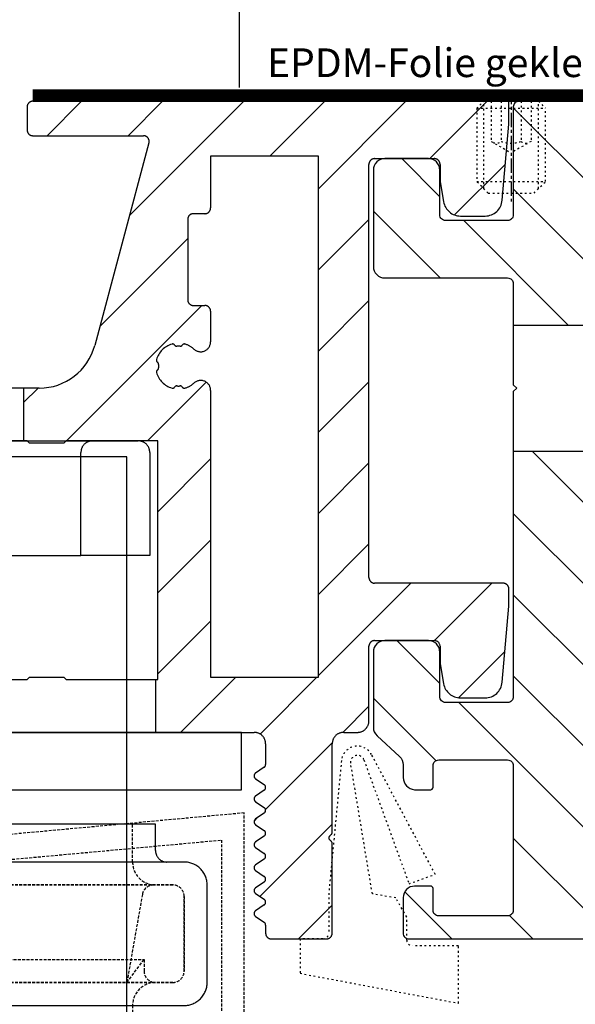
# Model space of a CAD drawing. Units: millimetres. Extents: x -3 to 1233, y 764 to 1931.
# Drawn here: x 869 to 917, y 1035 to 1121 of the extents above; entities that cross this region are included whole.
import ezdxf

# ---------------------------------------------------------------- set-up
doc = ezdxf.new("R2010")
doc.units = ezdxf.units.MM
for name, pattern in [('AM_DIN_G_W050', [13.75, 9.75, -1.5, 1, -1.5]), ('AUSGEZOGEN', [2000.1, 2000, -0.1]), ('HIDDEN', [9.525, 6.35, -3.175]), ('MITTE', [2, 1.25, -0.25, 0.25, -0.25]), ('PUNKT', [0.4, 0.15, -0.25]), ('VERDECKT', [0.375, 0.25, -0.125])]:
    doc.linetypes.add(name, pattern=pattern)
for name, color, linetype in [('-ALU', 2, 'AUSGEZOGEN'), ('-ALU VERDECKT', 2, 'VERDECKT'), ('-FOLIE', 30, 'Continuous'), ('-GUMMI', 30, 'AUSGEZOGEN'), ('-KUNSTSTOFF', 1, 'AUSGEZOGEN'), ('-PROFILAUSSENKANTE', 4, 'Continuous'), ('-PROFILAUSSENKANTET', 4, 'Continuous'), ('-SCHRAUBE', 1, 'AUSGEZOGEN'), ('KONTUR', 7, 'Continuous'), ('SCHRAUBE', 1, 'Continuous'), ('TEXT035', 1, 'Continuous')]:
    doc.layers.add(name, color=color, linetype=linetype)
for name, color, linetype, lineweight in [('AM_4N', 3, 'Continuous', 25), ('AM_7N', 4, 'AM_DIN_G_W050', 25), ('AM_INV', 253, 'Continuous', 0)]:
    doc.layers.add(name, color=color, linetype=linetype, lineweight=lineweight)
doc.styles.add('FZ', font='isocpeur.ttf')
pattern_1 = [(135, (18118.5425, 1315.92), (-3.5355339, -3.5355339), [])]

# ---------------------------------------------------------------- blocks, each defined once
blk = doc.blocks.new('M6x8mm')
at = {"layer": 'AM_4N', "linetype": 'PUNKT'}
for p, q in [((-2.387, 0.386), (-2.387, 8)), ((2.387, 0.386), (2.387, 8))]:
    blk.add_line(p, q, dxfattribs=at)
at = {"layer": 'AM_7N', "linetype": 'MITTE'}
blk.add_line((0, 9), (0, -1), dxfattribs=at)
at = {"layer": 'SCHRAUBE', "linetype": 'PUNKT'}
for p, q in [((-3, 7.386), (-2.387, 8)), ((2.387, 8), (-2.387, 8)), ((-1.733, 8), (-1.733, 4.5)), ((-0.866, 8), (-0.866, 4.5)), ((0.866, 8), (0.866, 4.5)), ((1.732, 8), (1.732, 4.5)), ((2.387, 8), (3, 7.386)), ((-3, 7.386), (-3, 1)), ((-3, 7.386), (3, 7.386)), ((3, 1), (3, 7.386)), ((-1.733, 4.5), (0, 3.5)), ((1.732, 4.5), (0, 3.5)), ((-2, 0), (-3, 1)), ((-3, 1), (3, 1)), ((2, 0), (3, 1)), ((-2, 0), (2, 0))]:
    blk.add_line(p, q, dxfattribs=at)
for centre, radius, start, end in [((-1.299, 5.057), 0.705, 247.87888, 307.87888), ((0, 6.95), 2.599, 250.52878, 289.47122), ((1.299, 5.057), 0.705, 232.12112, 292.12112)]:
    blk.add_arc(centre, radius, start, end, dxfattribs=at)
blk = doc.blocks.new('Sicherungsclip')
at = {"layer": '-KUNSTSTOFF', "linetype": 'PUNKT'}
blk.add_lwpolyline([(9.3, -0.1), (9.3, 1.9), (8.336, 3.57), (6.3, 3.929), (4.408, 15.302, -0.911885), (5.564, 15.605), (9.497, 4.799), (11.78, 5.63), (6.236, 16.057, 0.743482), (3.606, 15.534), (2.5, 4), (2.5, 0.5, -0.414214), (2, 0), (0, 0), (0, -3), (13.8, -5.6), (13.8, -0.6), (9.8, -0.6, -0.414214)], format="xyb", close=True, dxfattribs=at)
blk = doc.blocks.new('Abflussstutzen')
at = {"layer": '-ALU'}
for points in [[(24.999, -45), (24.999, 24), (-25.001, 24), (-25.001, -45)], [(-35.001, -5), (34.999, -5), (34.999, 0), (-35.001, 0)]]:
    blk.add_lwpolyline(points, close=True, dxfattribs=at)
at = {"layer": '-GUMMI'}
blk.add_line((-22.001, 25.4), (25.999, 25.4), dxfattribs=at)
for points in [[(-21.001, 15.4), (-27.001, 15.4), (-27.001, 24.4, -0.414214), (-26.001, 25.4), (-22.001, 25.4, -0.414214), (-21.001, 24.4), (-21.001, 15.4), (20.999, 15.4)], [(25.999, 25.4, -0.414214), (26.999, 24.4), (26.999, 15.4), (20.999, 15.4), (20.999, 24.4, -0.414214), (21.999, 25.4)]]:
    blk.add_lwpolyline(points, format="xyb", dxfattribs=at)
blk = doc.blocks.new('AC_Grundprofil gebohrt')
at = {"layer": '-ALU'}
h = blk.add_hatch(dxfattribs=at)
h.set_pattern_fill('_U', color=256, scale=5, angle=45, style=0, pattern_type=0)
h.set_pattern_definition([(45, (-2089.487, -1659), (-3.535534, 3.535534), [])])
edge = h.paths.add_edge_path()
edge.add_line((113.697, 30), (113.697, 25.4))
edge.add_line((113.697, 25.4), (114, 25.4))
edge.add_line((114, 25.4), (114.2, 25.2))
edge.add_line((114.2, 25.2), (117.2, 25.2))
edge.add_line((117.2, 25.2), (117.4, 25.4))
edge.add_line((117.4, 25.4), (125.4, 25.4))
edge.add_line((125.4, 25.4), (125.4, 4.6))
edge.add_line((125.4, 4.6), (125.197, 4.6))
edge.add_line((125.197, 4.6), (125.197, 0))
edge.add_line((125.197, 0), (133.797, 0))
edge.add_arc((133.797, -1), 1, 0, 90, ccw=False)
edge.add_line((134.797, -1), (134.797, -2.796))
edge.add_arc((134.497, -2.796), 0.3, -56, 0, ccw=False)
edge.add_line((134.665, -3.045), (133.92, -3.548))
edge.add_arc((134.087, -3.796), 0.3, 124, 236)
edge.add_line((133.92, -4.045), (134.665, -4.548))
edge.add_arc((134.497, -4.796), 0.3, -56, 56, ccw=False)
edge.add_line((134.665, -5.045), (133.92, -5.548))
edge.add_arc((134.087, -5.796), 0.3, 124, 236)
edge.add_line((133.92, -6.045), (134.665, -6.548))
edge.add_arc((134.497, -6.796), 0.3, -56, 56, ccw=False)
edge.add_line((134.665, -7.045), (133.92, -7.548))
edge.add_arc((134.087, -7.796), 0.3, 124, 236)
edge.add_line((133.92, -8.045), (134.665, -8.548))
edge.add_arc((134.497, -8.796), 0.3, -56, 56, ccw=False)
edge.add_line((134.665, -9.045), (133.92, -9.548))
edge.add_arc((134.087, -9.796), 0.3, 124, 236)
edge.add_line((133.92, -10.045), (134.665, -10.548))
edge.add_arc((134.497, -10.796), 0.3, -56, 56, ccw=False)
edge.add_line((134.665, -11.045), (133.92, -11.548))
edge.add_arc((134.087, -11.796), 0.3, 124, 236)
edge.add_line((133.92, -12.045), (134.665, -12.548))
edge.add_arc((134.497, -12.796), 0.3, -56, 56, ccw=False)
edge.add_line((134.665, -13.045), (133.92, -13.548))
edge.add_arc((134.087, -13.796), 0.3, 124, 236)
edge.add_line((133.92, -14.045), (134.665, -14.548))
edge.add_arc((134.497, -14.796), 0.3, -56, 56, ccw=False)
edge.add_line((134.665, -15.045), (133.92, -15.548))
edge.add_arc((134.087, -15.796), 0.3, 124, 236)
edge.add_line((133.92, -16.045), (134.665, -16.548))
edge.add_arc((134.497, -16.796), 0.3, 0, 56, ccw=False)
edge.add_line((134.797, -16.796), (134.797, -17.5))
edge.add_arc((135.297, -17.5), 0.5, 180, 270)
edge.add_line((135.297, -18), (140.097, -18))
edge.add_arc((140.097, -17.5), 0.5, 270, 360)
edge.add_line((140.597, -17.5), (140.597, -9.663))
edge.add_arc((140.397, -9.663), 0.2, 0, 45)
edge.add_line((140.538, -9.521), (140.359, -9.341))
edge.add_arc((140.5, -9.2), 0.2, 135, 225, ccw=False)
edge.add_line((140.359, -9.059), (140.541, -8.876))
edge.add_arc((140.4, -8.734), 0.2, 315, 360)
edge.add_line((140.6, -8.734), (140.6, -1))
edge.add_arc((141.6, -1), 1, 90, 180, ccw=False)
edge.add_line((141.6, 0), (142.8, 0))
edge.add_arc((142.8, 1), 1, 270, 360)
edge.add_line((143.8, 1), (143.8, 7.5))
edge.add_arc((144.3, 7.5), 0.5, 90, 180, ccw=False)
edge.add_line((144.3, 8), (149.498, 8))
edge.add_arc((149.497, 7.497), 0.503, 0.3635, 89.84941, ccw=False)
edge.add_line((150, 7.5), (150, 5.997))
edge.add_line((150, 5.997), (150.309, 4.24))
edge.add_arc((151.786, 4.5), 1.5, 190, 270)
edge.add_line((151.786, 3), (153.924, 3))
edge.add_arc((153.924, 4.5), 1.5, 270, 355)
edge.add_line((155.418, 4.369), (156, 11))
edge.add_line((156, 11), (156, 12.5))
edge.add_arc((155.5, 12.5), 0.5, 360, 450)
edge.add_line((155.5, 13), (144.3, 13))
edge.add_arc((144.3, 13.5), 0.5, 180, 270, ccw=False)
edge.add_line((143.8, 13.5), (143.8, 49.5))
edge.add_arc((144.3, 49.5), 0.5, 90, 180, ccw=False)
edge.add_line((144.3, 50), (149.5, 50))
edge.add_arc((149.5, 49.5), 0.5, 0, 90, ccw=False)
edge.add_line((150, 49.5), (150, 48))
edge.add_line((150, 48), (150.31, 46.24))
edge.add_arc((151.788, 46.5), 1.5, 190, 270)
edge.add_line((151.788, 45), (153.926, 45))
edge.add_arc((153.926, 46.5), 1.5, 270, 355)
edge.add_line((155.42, 46.369), (156, 53))
edge.add_line((156, 53), (156, 55))
edge.add_line((156, 55), (114.5, 55))
edge.add_arc((114.5, 54.5), 0.5, 90, 180)
edge.add_line((114, 54.5), (114, 52.5))
edge.add_arc((114.5, 52.5), 0.5, 180, 270)
edge.add_line((114.5, 52), (124.142, 52))
edge.add_arc((124.142, 51.5), 0.5, -15, 90, ccw=False)
edge.add_line((124.625, 51.371), (119.891, 33.706))
edge.add_arc((115.062, 35), 5, 270, 345, ccw=False)
edge.add_line((115.062, 30), (113.697, 30))
edge = h.paths.add_edge_path(flags=16)
edge.add_arc((126.69, 33.647), 0.2, 30.40353, 106.37797, ccw=False)
edge.add_arc((127.035, 33.849), 0.2, 210.40353, 274.81598)
edge.add_arc((127.198, 31.92), 1.736, 85.18402, 94.81598, ccw=False)
edge.add_arc((127.36, 33.849), 0.2, 265.18402, 329.59647)
edge.add_arc((127.705, 33.647), 0.2, 73.62203, 149.59647, ccw=False)
edge.add_arc((127.198, 31.92), 2, 47.62252, 73.62203, ccw=False)
edge.add_arc((129.131, 34.039), 0.868, 227.62252, 360)
edge.add_line((130, 34.039), (130, 36.702))
edge.add_arc((129.5, 36.702), 0.5, 0, 90)
edge.add_line((129.5, 37.202), (128.5, 37.203))
edge.add_arc((128.5, 37.703), 0.5, 180, 270, ccw=False)
edge.add_line((128, 37.703), (128, 44.703))
edge.add_arc((128.5, 44.703), 0.5, 90, 180, ccw=False)
edge.add_line((128.5, 45.203), (129.5, 45.202))
edge.add_arc((129.5, 45.702), 0.5, 270, 360)
edge.add_line((130, 45.702), (130, 50.202))
edge.add_line((130, 50.202), (139.4, 50.202))
edge.add_line((139.4, 50.202), (139.4, 4.8))
edge.add_line((139.4, 4.8), (130, 4.8))
edge.add_line((130, 4.8), (130, 29.801))
edge.add_arc((129.131, 29.801), 0.868, 0, 132.37748)
edge.add_arc((127.198, 31.92), 2, 286.37797, 312.37748, ccw=False)
edge.add_arc((127.705, 30.193), 0.2, 210.40353, 286.37797, ccw=False)
edge.add_arc((127.36, 29.991), 0.2, 30.40353, 94.81598)
edge.add_arc((127.198, 31.92), 1.736, 265.18402, 274.81598, ccw=False)
edge.add_arc((127.035, 29.991), 0.2, 85.18402, 149.59647)
edge.add_arc((126.69, 30.193), 0.2, 253.62203, 329.59647, ccw=False)
edge.add_arc((127.198, 31.92), 2, 196.37797, 253.62203, ccw=False)
edge.add_arc((125.471, 31.412), 0.2, 120.40353, 196.37797, ccw=False)
edge.add_arc((125.269, 31.757), 0.2, 300.40353, 364.81598)
edge.add_arc((127.198, 31.92), 1.736, 175.18402, 184.81598, ccw=False)
edge.add_arc((125.269, 32.083), 0.2, 355.18402, 419.59647)
edge.add_arc((125.471, 32.428), 0.2, 163.62203, 239.59647, ccw=False)
edge.add_arc((127.198, 31.92), 2, 106.37797, 163.62203, ccw=False)
for p, q in [((113.697, 30), (113.697, 25.4)), ((125.197, 4.6), (125.197, 0))]:
    blk.add_line(p, q, dxfattribs=at)
blk.add_lwpolyline([(98.163, 0), (133.797, 0, -0.414214), (134.797, -1), (134.797, -2.796, -0.249328), (134.665, -3.045), (133.92, -3.548, 0.531709), (133.92, -4.045), (134.665, -4.548, -0.531709), (134.665, -5.045), (133.92, -5.548, 0.531709), (133.92, -6.045), (134.665, -6.548, -0.531709), (134.665, -7.045), (133.92, -7.548, 0.531709), (133.92, -8.045), (134.665, -8.548, -0.531709), (134.665, -9.045), (133.92, -9.548, 0.531709), (133.92, -10.045), (134.665, -10.548, -0.531709), (134.665, -11.045), (133.92, -11.548, 0.531709), (133.92, -12.045), (134.665, -12.548, -0.531709), (134.665, -13.045), (133.92, -13.548, 0.531709), (133.92, -14.045), (134.665, -14.548, -0.531709), (134.665, -15.045), (133.92, -15.548, 0.531709), (133.92, -16.045), (134.665, -16.548, -0.249328), (134.797, -16.796), (134.797, -17.5, 0.414214), (135.297, -18), (140.097, -18, 0.414214), (140.597, -17.5), (140.597, -9.663, 0.198912), (140.538, -9.521), (140.359, -9.341, -0.414214), (140.359, -9.059), (140.541, -8.876, 0.198912), (140.6, -8.734), (140.6, -1, -0.414214), (141.6, 0), (142.8, 0, 0.414214), (143.8, 1), (143.8, 7.5, -0.414214), (144.3, 8), (149.498, 8, -0.411588), (150, 7.5), (150, 5.997), (150.309, 4.24, 0.36397), (151.786, 3), (153.924, 3, 0.388879), (155.418, 4.369), (156, 11), (156, 12.5, 0.414214), (155.5, 13), (144.3, 13, -0.414214), (143.8, 13.5), (143.8, 49.5, -0.414214), (144.3, 50), (149.5, 50, -0.414214), (150, 49.5), (150, 48), (150.31, 46.24, 0.36397), (151.788, 45), (153.926, 45, 0.388879), (155.42, 46.369), (156, 53), (156, 55), (114.5, 55, 0.414214), (114, 54.5), (114, 52.5, 0.414214), (114.5, 52), (124.142, 52, -0.493145), (124.625, 51.371), (119.891, 33.706, -0.339454), (115.062, 30), (80.331, 30, -0.339454)], format="xyb", dxfattribs=at)
blk.add_lwpolyline([(126.634, 33.839, 0.255102), (125.279, 32.484, 0.344203), (125.37, 32.255, -0.288694), (125.468, 32.066, 0.042052), (125.468, 31.774, -0.288694), (125.37, 31.585, 0.344203), (125.279, 31.356, 0.255102), (126.634, 30.001, 0.344203), (126.863, 30.092, -0.288694), (127.052, 30.19, 0.042052), (127.344, 30.19, -0.288694), (127.533, 30.092, 0.344203), (127.762, 30.001, 0.113933), (128.546, 30.443, -0.651752), (130, 29.801), (130, 4.8), (139.4, 4.8), (139.4, 50.202), (130, 50.202), (130, 45.702, -0.414214), (129.5, 45.202), (128.5, 45.203, 0.414214), (128, 44.703), (128, 37.703, 0.414214), (128.5, 37.203), (129.5, 37.202, -0.414214), (130, 36.702), (130, 34.039, -0.651752), (128.546, 33.397, 0.113933), (127.762, 33.839, 0.344203), (127.533, 33.748, -0.288694), (127.344, 33.65, 0.042052), (127.052, 33.65, -0.288694), (126.863, 33.748, 0.344203)], format="xyb", close=True, dxfattribs=at)
blk.add_lwpolyline([(114.2, 4.8), (117.2, 4.8), (117.4, 4.6), (125.4, 4.6), (125.4, 25.4), (117.4, 25.4), (117.2, 25.2), (114.2, 25.2), (114, 25.4), (81.4, 25.4), (81.2, 25.2), (78.2, 25.2), (78, 25.4), (69.999, 25.4), (69.999, 4.6), (78, 4.6), (78.2, 4.8), (81.2, 4.8), (81.4, 4.6), (114, 4.6)], close=True, dxfattribs=at)
blk = doc.blocks.new('B5')
at = {"layer": '-PROFILAUSSENKANTE'}
h = blk.add_hatch(dxfattribs=at)
h.set_pattern_fill('_U', color=256, scale=5, angle=135, style=0, pattern_type=0)
h.set_pattern_definition(pattern_1)
edge = h.paths.add_edge_path()
edge.add_arc((18, -6.416), 0.3, 304, 416)
edge.add_line((18.168, -6.168), (17.423, -5.665))
edge.add_arc((17.59, -5.416), 0.3, 124, 236, ccw=False)
edge.add_line((17.423, -5.168), (18.168, -4.665))
edge.add_arc((18, -4.416), 0.3, 304, 416)
edge.add_line((18.168, -4.168), (17.423, -3.665))
edge.add_arc((17.59, -3.416), 0.3, 124, 236, ccw=False)
edge.add_line((17.423, -3.168), (18.168, -2.665))
edge.add_arc((18, -2.416), 0.3, 304, 416)
edge.add_line((18.168, -2.168), (17.423, -1.665))
edge.add_arc((17.59, -1.416), 0.3, 124, 236, ccw=False)
edge.add_line((17.423, -1.168), (18.168, -0.665))
edge.add_arc((18, -0.416), 0.3, 304, 416)
edge.add_line((18.168, -0.168), (17.423, 0.335))
edge.add_arc((17.59, 0.584), 0.3, 124, 236, ccw=False)
edge.add_line((17.423, 0.832), (18.168, 1.335))
edge.add_arc((18, 1.584), 0.3, 304, 416)
edge.add_line((18.168, 1.832), (17.423, 2.335))
edge.add_arc((17.59, 2.584), 0.3, 124, 236, ccw=False)
edge.add_line((17.423, 2.832), (18.168, 3.335))
edge.add_arc((18, 3.584), 0.3, 304, 416)
edge.add_line((18.168, 3.832), (17.426, 4.333))
edge.add_arc((17.594, 4.581), 0.3, 180, 236, ccw=False)
edge.add_line((17.294, 4.581), (17.294, 4.7))
edge.add_arc((16.994, 4.7), 0.3, 0, 90)
edge.add_line((16.994, 5), (9.8, 5))
edge.add_arc((9.8, 4.5), 0.5, 90, 180)
edge.add_line((9.3, 4.5), (9.3, -4.9))
edge.add_arc((8.8, -4.9), 0.5, 270, 360, ccw=False)
edge.add_line((8.8, -5.4), (3.4, -5.4))
edge.add_arc((3.4, -4.9), 0.5, 180, 270, ccw=False)
edge.add_line((2.9, -4.9), (2.9, -1))
edge.add_arc((1.9, -1), 1, 0, 90)
edge.add_line((1.9, 0), (-1.9, 0))
edge.add_arc((-1.9, -1), 1, 90, 180)
edge.add_line((-2.9, -1), (-2.9, -9.4))
edge.add_arc((-1.9, -9.4), 1, 180, 270)
edge.add_line((-1.9, -10.4), (8.8, -10.4))
edge.add_arc((8.8, -10.9), 0.5, 0, 90, ccw=False)
edge.add_line((9.3, -10.9), (9.3, -14.5))
edge.add_line((9.3, -14.5), (18.288, -14.5))
edge.add_arc((18, -14.416), 0.3, 343.80109, 416)
edge.add_line((18.168, -14.168), (17.423, -13.665))
edge.add_arc((17.59, -13.416), 0.3, 124, 236, ccw=False)
edge.add_line((17.423, -13.168), (18.168, -12.665))
edge.add_arc((18, -12.416), 0.3, 304, 416)
edge.add_line((18.168, -12.168), (17.423, -11.665))
edge.add_arc((17.59, -11.416), 0.3, 124, 236, ccw=False)
edge.add_line((17.423, -11.168), (18.168, -10.665))
edge.add_arc((18, -10.416), 0.3, 304, 416)
edge.add_line((18.168, -10.168), (17.423, -9.665))
edge.add_arc((17.59, -9.416), 0.3, 124, 236, ccw=False)
edge.add_line((17.423, -9.168), (18.168, -8.665))
edge.add_arc((18, -8.416), 0.3, 304, 416)
edge.add_line((18.168, -8.168), (17.423, -7.665))
edge.add_arc((17.59, -7.416), 0.3, 124, 236, ccw=False)
edge.add_line((17.423, -7.168), (18.168, -6.665))
h = blk.add_hatch(dxfattribs=at)
h.set_pattern_fill('_U', color=256, scale=5, angle=135, style=0, pattern_type=0)
h.set_pattern_definition(pattern_1)
edge = h.paths.add_edge_path()
edge.add_line((8.8, -47.4), (3.4, -47.4))
edge.add_arc((3.4, -46.9), 0.5, 180, 270, ccw=False)
edge.add_line((2.9, -46.9), (2.9, -43))
edge.add_arc((1.9, -43), 1, 0, 90)
edge.add_line((1.9, -42), (-1.9, -42))
edge.add_arc((-1.9, -43), 1, 90, 180)
edge.add_line((-2.9, -43), (-2.9, -49.562))
edge.add_arc((-1.9, -49.562), 1, 180, 227.29061)
edge.add_line((-2.578, -50.297), (-0.622, -52.103))
edge.add_arc((-1.3, -52.838), 1, 0, 47.29061, ccw=False)
edge.add_line((-0.3, -52.838), (-0.3, -53.928))
edge.add_arc((0.79, -53.914), 1.09, 180.73942, 265.2868)
edge.add_line((0.7, -55), (2.1, -55))
edge.add_arc((2.1, -54.8), 0.2, 270, 360)
edge.add_line((2.3, -54.8), (2.3, -52.9))
edge.add_arc((2.8, -52.9), 0.5, 90, 180, ccw=False)
edge.add_line((2.8, -52.4), (8.8, -52.4))
edge.add_arc((8.8, -52.9), 0.5, 0, 90, ccw=False)
edge.add_line((9.3, -52.9), (9.3, -65.5))
edge.add_arc((8.8, -65.5), 0.5, 270, 360, ccw=False)
edge.add_line((8.8, -66), (2.8, -66))
edge.add_arc((2.8, -65.5), 0.5, 180, 270, ccw=False)
edge.add_line((2.3, -65.5), (2.3, -63.6))
edge.add_arc((2.1, -63.6), 0.2, 0, 90)
edge.add_line((2.1, -63.4), (0.7, -63.4))
edge.add_arc((0.7, -64.4), 1, 90, 180)
edge.add_line((-0.3, -64.4), (-0.3, -67.5))
edge.add_arc((0.2, -67.5), 0.5, 180, 270)
edge.add_line((0.2, -68), (16.99, -68))
edge.add_arc((16.99, -67.7), 0.3, 270, 360)
edge.add_line((17.29, -67.7), (17.29, -67.416))
edge.add_arc((17.59, -67.416), 0.3, 124, 180, ccw=False)
edge.add_line((17.423, -67.168), (18.168, -66.665))
edge.add_arc((18, -66.416), 0.3, 304, 416)
edge.add_line((18.168, -66.168), (17.423, -65.665))
edge.add_arc((17.59, -65.416), 0.3, 124, 236, ccw=False)
edge.add_line((17.423, -65.168), (18.168, -64.665))
edge.add_arc((18, -64.416), 0.3, 304, 416)
edge.add_line((18.168, -64.168), (17.423, -63.665))
edge.add_arc((17.59, -63.416), 0.3, 124, 236, ccw=False)
edge.add_line((17.423, -63.168), (18.168, -62.665))
edge.add_arc((18, -62.416), 0.3, 304, 416)
edge.add_line((18.168, -62.168), (17.423, -61.665))
edge.add_arc((17.59, -61.416), 0.3, 124, 236, ccw=False)
edge.add_line((17.423, -61.168), (18.168, -60.665))
edge.add_arc((18, -60.416), 0.3, 304, 416)
edge.add_line((18.168, -60.168), (17.423, -59.665))
edge.add_arc((17.59, -59.416), 0.3, 124, 236, ccw=False)
edge.add_line((17.423, -59.168), (18.168, -58.665))
edge.add_arc((18, -58.416), 0.3, 304, 416)
edge.add_line((18.168, -58.168), (17.423, -57.665))
edge.add_arc((17.59, -57.416), 0.3, 124, 236, ccw=False)
edge.add_line((17.423, -57.168), (18.168, -56.665))
edge.add_arc((18, -56.416), 0.3, 304, 416)
edge.add_line((18.168, -56.168), (17.423, -55.665))
edge.add_arc((17.59, -55.416), 0.3, 124, 236, ccw=False)
edge.add_line((17.423, -55.168), (18.168, -54.665))
edge.add_arc((18, -54.416), 0.3, 304, 416)
edge.add_line((18.168, -54.168), (17.423, -53.665))
edge.add_arc((17.59, -53.416), 0.3, 124, 236, ccw=False)
edge.add_line((17.423, -53.168), (18.168, -52.665))
edge.add_arc((18, -52.416), 0.3, 304, 416)
edge.add_line((18.168, -52.168), (17.423, -51.665))
edge.add_arc((17.59, -51.416), 0.3, 124, 236, ccw=False)
edge.add_line((17.423, -51.168), (18.168, -50.665))
edge.add_arc((18, -50.416), 0.3, 304, 416)
edge.add_line((18.168, -50.168), (17.423, -49.665))
edge.add_arc((17.59, -49.416), 0.3, 124, 236, ccw=False)
edge.add_line((17.423, -49.168), (18.168, -48.665))
edge.add_arc((18, -48.416), 0.3, 304, 416)
edge.add_line((18.168, -48.168), (17.423, -47.665))
edge.add_arc((17.59, -47.416), 0.3, 124, 236, ccw=False)
edge.add_line((17.423, -47.168), (18.168, -46.665))
edge.add_arc((18, -46.416), 0.3, 304, 416)
edge.add_line((18.168, -46.168), (17.423, -45.665))
edge.add_arc((17.59, -45.416), 0.3, 124, 236, ccw=False)
edge.add_line((17.423, -45.168), (18.168, -44.665))
edge.add_arc((18, -44.416), 0.3, 304, 416)
edge.add_line((18.168, -44.168), (17.423, -43.665))
edge.add_arc((17.59, -43.416), 0.3, 124, 236, ccw=False)
edge.add_line((17.423, -43.168), (18.168, -42.665))
edge.add_arc((18, -42.416), 0.3, 304, 416)
edge.add_line((18.168, -42.168), (17.423, -41.665))
edge.add_arc((17.59, -41.416), 0.3, 124, 236, ccw=False)
edge.add_line((17.423, -41.168), (18.168, -40.665))
edge.add_arc((18, -40.416), 0.3, 304, 416)
edge.add_line((18.168, -40.168), (17.423, -39.665))
edge.add_arc((17.59, -39.416), 0.3, 124, 236, ccw=False)
edge.add_line((17.423, -39.168), (18.168, -38.665))
edge.add_arc((18, -38.416), 0.3, 304, 416)
edge.add_line((18.168, -38.168), (17.423, -37.665))
edge.add_arc((17.59, -37.416), 0.3, 124, 236, ccw=False)
edge.add_line((17.423, -37.168), (18.168, -36.665))
edge.add_arc((18, -36.416), 0.3, 304, 416)
edge.add_line((18.168, -36.168), (17.423, -35.665))
edge.add_arc((17.59, -35.416), 0.3, 124, 236, ccw=False)
edge.add_line((17.423, -35.168), (18.168, -34.665))
edge.add_arc((18, -34.416), 0.3, 304, 416)
edge.add_line((18.168, -34.168), (17.423, -33.665))
edge.add_arc((17.59, -33.416), 0.3, 124, 236, ccw=False)
edge.add_line((17.423, -33.168), (18.168, -32.665))
edge.add_arc((18, -32.416), 0.3, 304, 416)
edge.add_line((18.168, -32.168), (17.423, -31.665))
edge.add_arc((17.59, -31.416), 0.3, 124, 236, ccw=False)
edge.add_line((17.423, -31.168), (18.168, -30.665))
edge.add_arc((18, -30.416), 0.3, 304, 416)
edge.add_line((18.168, -30.168), (17.423, -29.665))
edge.add_arc((17.59, -29.416), 0.3, 124, 236, ccw=False)
edge.add_line((17.423, -29.168), (18.168, -28.665))
edge.add_arc((18, -28.416), 0.3, 304, 416)
edge.add_line((18.168, -28.168), (17.423, -27.665))
edge.add_arc((17.59, -27.416), 0.3, 124, 236, ccw=False)
edge.add_line((17.423, -27.168), (18.168, -26.665))
edge.add_arc((18, -26.416), 0.3, 304, 416)
edge.add_line((18.168, -26.168), (17.423, -25.665))
edge.add_arc((17.59, -25.416), 0.3, 196.19891, 236, ccw=False)
edge.add_line((17.302, -25.5), (9.3, -25.5))
edge.add_line((9.3, -25.5), (9.3, -46.9))
edge.add_arc((8.8, -46.9), 0.5, 270, 360, ccw=False)
at = {"layer": '-PROFILAUSSENKANTET'}
for p, q in [((9.3, -14.5), (18.288, -14.5)), ((9.3, -25.5), (17.302, -25.5))]:
    blk.add_line(p, q, dxfattribs=at)
blk.add_lwpolyline([(18.168, -12.665, 0.531709), (18.168, -12.168), (17.423, -11.665, -0.531709), (17.423, -11.168), (18.168, -10.665, 0.531709), (18.168, -10.168), (17.423, -9.665, -0.531709), (17.423, -9.168), (18.168, -8.665, 0.531709), (18.168, -8.168), (17.423, -7.665, -0.531709), (17.423, -7.168), (18.168, -6.665, 0.531709), (18.168, -6.168), (17.423, -5.665, -0.531709), (17.423, -5.168), (18.168, -4.665, 0.531709), (18.168, -4.168), (17.423, -3.665, -0.531709), (17.423, -3.168), (18.168, -2.665, 0.531709), (18.168, -2.168), (17.423, -1.665, -0.531709), (17.423, -1.168), (18.168, -0.665, 0.531709), (18.168, -0.168), (17.423, 0.335, -0.531709), (17.423, 0.832), (18.168, 1.335, 0.531709), (18.168, 1.832), (17.423, 2.335, -0.531709), (17.423, 2.832), (18.168, 3.335, 0.531709), (18.168, 3.832), (17.426, 4.333, -0.249328), (17.294, 4.581), (17.294, 4.7, 0.414214), (16.994, 5), (9.8, 5, 0.414214), (9.3, 4.5), (9.3, -4.9, -0.414214), (8.8, -5.4), (3.4, -5.4, -0.414214), (2.9, -4.9), (2.9, -1, 0.414214), (1.9, 0), (-1.9, 0, 0.414214), (-2.9, -1), (-2.9, -9.4, 0.414214), (-1.9, -10.4), (8.8, -10.4, -0.414214), (9.3, -10.9), (9.3, -19.7), (9.6, -20), (9.3, -20.3), (9.3, -46.9, -0.414214), (8.8, -47.4), (3.4, -47.4, -0.414214), (2.9, -46.9), (2.9, -43, 0.414214), (1.9, -42), (-1.9, -42, 0.414214), (-2.9, -43), (-2.9, -49.562, 0.209324), (-2.578, -50.297), (-0.622, -52.103, -0.209324), (-0.3, -52.838), (-0.3, -53.928, 0.386607), (0.7, -55), (2.1, -55, 0.414214), (2.3, -54.8), (2.3, -52.9, -0.414214), (2.8, -52.4), (8.8, -52.4, -0.414214), (9.3, -52.9), (9.3, -65.5, -0.414214), (8.8, -66), (2.8, -66, -0.414214), (2.3, -65.5), (2.3, -63.6, 0.414214), (2.1, -63.4), (0.7, -63.4, 0.414214), (-0.3, -64.4), (-0.3, -67.5, 0.414214), (0.2, -68), (16.99, -68, 0.414214), (17.29, -67.7), (17.29, -67.416, -0.249328), (17.423, -67.168), (18.168, -66.665, 0.531709), (18.168, -66.168), (17.423, -65.665, -0.531709), (17.423, -65.168), (18.168, -64.665, 0.531709), (18.168, -64.168), (17.423, -63.665, -0.531709), (17.423, -63.168), (18.168, -62.665, 0.531709), (18.168, -62.168), (17.423, -61.665, -0.531709), (17.423, -61.168), (18.168, -60.665, 0.531709), (18.168, -60.168), (17.423, -59.665, -0.531709), (17.423, -59.168), (18.168, -58.665, 0.531709), (18.168, -58.168), (17.423, -57.665, -0.531709), (17.423, -57.168), (18.168, -56.665, 0.531709), (18.168, -56.168), (17.423, -55.665, -0.531709), (17.423, -55.168), (18.168, -54.665, 0.531709), (18.168, -54.168), (17.423, -53.665, -0.531709), (17.423, -53.168), (18.168, -52.665, 0.531709), (18.168, -52.168), (17.423, -51.665, -0.531709), (17.423, -51.168), (18.168, -50.665, 0.531709), (18.168, -50.168), (17.423, -49.665, -0.531709), (17.423, -49.168), (18.168, -48.665, 0.531709), (18.168, -48.168), (17.423, -47.665, -0.531709), (17.423, -47.168), (18.168, -46.665, 0.531709), (18.168, -46.168), (17.423, -45.665, -0.531709), (17.423, -45.168), (18.168, -44.665, 0.531709), (18.168, -44.168), (17.423, -43.665, -0.531709), (17.423, -43.168), (18.168, -42.665, 0.531709), (18.168, -42.168), (17.423, -41.665, -0.531709), (17.423, -41.168), (18.168, -40.665, 0.531709), (18.168, -40.168), (17.423, -39.665, -0.531709), (17.423, -39.168), (18.168, -38.665, 0.531709), (18.168, -38.168), (17.423, -37.665, -0.531709), (17.423, -37.168), (18.168, -36.665, 0.531709), (18.168, -36.168), (17.423, -35.665, -0.531709), (17.423, -35.168), (18.168, -34.665, 0.531709), (18.168, -34.168), (17.423, -33.665, -0.531709), (17.423, -33.168), (18.168, -32.665, 0.531709), (18.168, -32.168), (17.423, -31.665, -0.531709), (17.423, -31.168), (18.168, -30.665, 0.531709), (18.168, -30.168), (17.423, -29.665, -0.531709), (17.423, -29.168), (18.168, -28.665, 0.531709), (18.168, -28.168), (17.423, -27.665, -0.531709), (17.423, -27.168), (18.168, -26.665, 0.531709), (18.168, -26.168), (17.423, -25.665, -0.531709), (17.423, -25.168), (18.168, -24.665, 0.531709), (18.168, -24.168), (17.423, -23.665, -0.531709), (17.423, -23.168), (18.168, -22.665, 0.531709), (18.168, -22.168), (17.423, -21.665, -0.531709), (17.423, -21.168), (18.168, -20.665, 0.531709), (18.168, -20.168), (17.423, -19.665, -0.531709), (17.423, -19.168), (18.168, -18.665, 0.531709), (18.168, -18.168), (17.423, -17.665, -0.531709), (17.423, -17.168), (18.168, -16.665, 0.531709), (18.168, -16.168), (17.423, -15.665, -0.531709), (17.423, -15.168), (18.168, -14.665, 0.531709), (18.168, -14.168), (17.423, -13.665, -0.531709), (17.423, -13.168)], format="xyb", close=True, dxfattribs=at)
blk = doc.blocks.new('System 4')
at = {"layer": '-PROFILAUSSENKANTE'}
blk.add_blockref('B5', (0, 0), dxfattribs=at)

msp = doc.modelspace()

# ---------------------------------------------------------------- linework, layer by layer
at = {"layer": '-ALU'}
for p, q in [((869.384, 1089), (869.384, 1084.4)), ((880.884, 1063.6), (880.884, 1059))]:
    msp.add_line(p, q, dxfattribs=at)
msp.add_lwpolyline([(853.85, 1059), (889.484, 1059, -0.414214), (890.484, 1058), (890.484, 1056.204, -0.249328), (890.352, 1055.955), (889.607, 1055.452, 0.531709), (889.607, 1054.955), (890.352, 1054.452, -0.531709), (890.352, 1053.955), (889.607, 1053.452, 0.531709), (889.607, 1052.955), (890.352, 1052.452, -0.531709), (890.352, 1051.955), (889.607, 1051.452, 0.531709), (889.607, 1050.955), (890.352, 1050.452, -0.531709), (890.352, 1049.955), (889.607, 1049.452, 0.531709), (889.607, 1048.955), (890.352, 1048.452, -0.531709), (890.352, 1047.955), (889.607, 1047.452, 0.531709), (889.607, 1046.955), (890.352, 1046.452, -0.531709), (890.352, 1045.955), (889.607, 1045.452, 0.531709), (889.607, 1044.955), (890.352, 1044.452, -0.531709), (890.352, 1043.955), (889.607, 1043.452, 0.531709), (889.607, 1042.955), (890.352, 1042.452, -0.249328), (890.484, 1042.204), (890.484, 1041.5, 0.414214), (890.984, 1041), (895.784, 1041, 0.414214), (896.284, 1041.5), (896.284, 1049.337, 0.198912), (896.226, 1049.479), (896.046, 1049.659, -0.414214), (896.046, 1049.941), (896.229, 1050.124, 0.198912), (896.287, 1050.266), (896.287, 1058, -0.414214), (897.287, 1059), (898.487, 1059, 0.414214), (899.487, 1060), (899.487, 1066.5, -0.414214), (899.987, 1067), (905.185, 1067, -0.411588), (905.687, 1066.5), (905.687, 1064.997), (905.996, 1063.24, 0.36397), (907.473, 1062), (909.611, 1062, 0.388879), (911.105, 1063.369), (911.687, 1070), (911.687, 1071.5, 0.414214), (911.187, 1072), (899.987, 1072, -0.414214), (899.487, 1072.5), (899.487, 1108.5, -0.414214), (899.987, 1109), (905.187, 1109, -0.414214), (905.687, 1108.5), (905.687, 1107), (905.998, 1105.24, 0.36397), (907.475, 1104), (909.613, 1104, 0.388879), (911.107, 1105.369), (911.687, 1112), (911.687, 1114), (870.187, 1114, 0.414214), (869.687, 1113.5), (869.687, 1111.5, 0.414214), (870.187, 1111), (879.829, 1111, -0.493145), (880.312, 1110.371), (875.579, 1092.706, -0.339454), (870.749, 1089), (836.019, 1089, -0.339454)], format="xyb", dxfattribs=at)
msp.add_lwpolyline([(882.321, 1092.839, 0.255102), (880.966, 1091.484, 0.344203), (881.057, 1091.255, -0.288694), (881.155, 1091.066, 0.042052), (881.155, 1090.774, -0.288694), (881.057, 1090.585, 0.344203), (880.966, 1090.356, 0.255102), (882.321, 1089.001, 0.344203), (882.55, 1089.092, -0.288694), (882.739, 1089.19, 0.042052), (883.031, 1089.19, -0.288694), (883.22, 1089.092, 0.344203), (883.449, 1089.001, 0.113933), (884.233, 1089.443, -0.651752), (885.687, 1088.801), (885.687, 1063.8), (895.087, 1063.8), (895.087, 1109.202), (885.687, 1109.202), (885.687, 1104.702, -0.414214), (885.187, 1104.202), (884.187, 1104.203, 0.414214), (883.687, 1103.703), (883.687, 1096.703, 0.414214), (884.187, 1096.203), (885.187, 1096.202, -0.414214), (885.687, 1095.702), (885.687, 1093.039, -0.651752), (884.233, 1092.397, 0.113933), (883.449, 1092.839, 0.344203), (883.22, 1092.748, -0.288694), (883.031, 1092.65, 0.042052), (882.739, 1092.65, -0.288694), (882.55, 1092.748, 0.344203)], format="xyb", close=True, dxfattribs=at)
msp.add_lwpolyline([(869.887, 1063.8), (872.887, 1063.8), (873.087, 1063.6), (881.087, 1063.6), (881.087, 1084.4), (873.087, 1084.4), (872.887, 1084.2), (869.887, 1084.2), (869.687, 1084.4), (837.087, 1084.4), (836.887, 1084.2), (833.887, 1084.2), (833.687, 1084.4), (825.686, 1084.4), (825.686, 1063.6), (833.687, 1063.6), (833.887, 1063.8), (836.887, 1063.8), (837.087, 1063.6), (869.687, 1063.6)], close=True, dxfattribs=at)
at = {"layer": '-ALU VERDECKT'}
msp.add_lwpolyline([(910.074, 1027.267), (888.625, 1031.631), (888.625, 1051.98), (722.239, 1036.701), (722.239, 1009.104), (736.229, 1026.865), (734.658, 1028.103), (724.239, 1014.876), (724.239, 1034.701), (886.625, 1049.613), (886.625, 1029.997), (908.068, 1025.634), (908.068, 989), (910.068, 989)], close=True, dxfattribs=at)
at = {"layer": '-FOLIE'}
for p, q in [((870.184, 1115), (1120.588, 1115)), ((870.184, 1114), (1120.588, 1114))]:
    msp.add_line(p, q, dxfattribs=at)
at = {"layer": '-FOLIE', "linetype": 'HIDDEN', "const_width": 1}
msp.add_lwpolyline([(870.184, 1114.5), (1120.588, 1114.5)], dxfattribs=at)
at = {"layer": '-KUNSTSTOFF', "linetype": 'VERDECKT'}
for p, q in [((824.383, 1045.7), (882.383, 1045.7)), ((882.383, 1045.7), (824.383, 1045.7)), ((826.883, 1039.2), (879.883, 1039.2)), ((882.383, 1037.2), (824.383, 1037.2)), ((824.383, 1037.2), (882.383, 1037.2))]:
    msp.add_line(p, q, dxfattribs=at)
at = {"layer": '-KUNSTSTOFF'}
msp.add_lwpolyline([(881.883, 1047.7, -0.414214), (880.883, 1048.7), (880.883, 1051), (825.883, 1051), (825.883, 1048.7, -0.414214), (824.883, 1047.7)], format="xyb", dxfattribs=at)
at = {"layer": '-KUNSTSTOFF', "linetype": 'VERDECKT'}
for points in [[(880.883, 1045.7, -0.414214), (878.883, 1047.7), (878.883, 1051)], [(880.722, 1045.7, 0.363931), (879.738, 1044.874), (878.383, 1037.2), (879.883, 1039.2), (879.883, 1038.2, 0.414214), (880.883, 1037.2, 0.414214), (878.883, 1035.2), (878.883, 1008.458, -0.075866), (878.838, 1008.16), (876.379, 1000.291, 0.075866), (876.288, 999.695), (876.288, 913.997)]]:
    msp.add_lwpolyline(points, format="xyb", dxfattribs=at)
at = {"layer": '-KUNSTSTOFF'}
msp.add_lwpolyline([(823.383, 1035.2), (883.383, 1035.2, 0.414214), (885.383, 1037.2), (885.383, 1045.7, 0.414214), (883.383, 1047.7), (823.383, 1047.7, 0.414214), (821.383, 1045.7), (821.383, 1037.2, 0.414214)], format="xyb", close=True, dxfattribs=at)
at = {"layer": '-KUNSTSTOFF', "linetype": 'VERDECKT'}
msp.add_lwpolyline([(883.383, 1044.7), (883.383, 1038.2, -0.414214), (882.383, 1037.2, 0.414214), (883.383, 1038.2), (883.383, 1044.7, 0.414214), (882.383, 1045.7, -0.414214)], format="xyb", close=True, dxfattribs=at)
at = {"layer": 'AM_INV'}
msp.add_line((911.674, 1114), (912.074, 1114), dxfattribs=at)
at = {"layer": 'KONTUR'}
msp.add_line((888.205, 1115.203), (888.205, 1180.888), dxfattribs=at)

# ---------------------------------------------------------------- block references
at = {"layer": '-ALU'}
for name, p in [('AC_Grundprofil gebohrt', (755.687, 1059)), ('Abflussstutzen', (853.384, 1059))]:
    msp.add_blockref(name, p, dxfattribs=at)
at = {"layer": '-PROFILAUSSENKANTET'}
msp.add_blockref('System 4', (902.774, 1109), dxfattribs=at)
at = {"layer": '-SCHRAUBE'}
msp.add_blockref('Sicherungsclip', (893.486, 1041), dxfattribs=at)
at = {"layer": 'SCHRAUBE'}
msp.add_blockref('M6x8mm', (911.887, 1106), dxfattribs=at)

# ---------------------------------------------------------------- texts
at = {"layer": 'TEXT035', "insert": (890.604, 1117.358), "char_height": 2.5, "width": 36.76847, "attachment_point": 4, "style": 'FZ'}
msp.add_mtext('{\\C7;EPDM-Folie geklebt}', dxfattribs=at)

doc.saveas('drawing.dxf')
